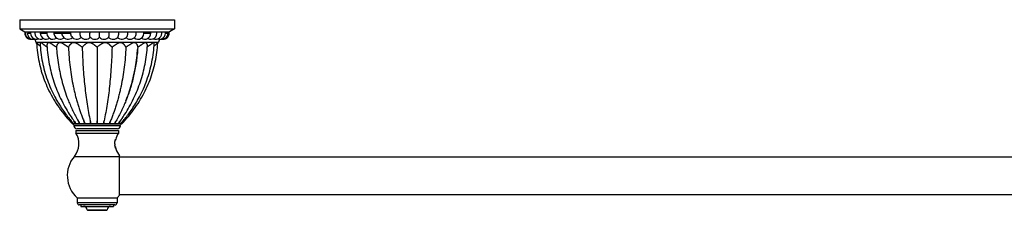
# Model space of a CAD drawing. Units: inches. Extents: x 0.2 to 32.9, y 9.8 to 13.
# Drawn here: x 0.2 to 16.6, y 9.8 to 13 of the extents above; entities that cross this region are included whole.
import ezdxf

# ---------------------------------------------------------------- set-up
doc = ezdxf.new("R2010")
doc.units = ezdxf.units.IN
doc.header["$LTSCALE"] = 1.8210629921
doc.header["$MEASUREMENT"] = 0
doc.layers.get('0').update_dxf_attribs({"linetype": 'CONTINUOUS'})

msp = doc.modelspace()

# ---------------------------------------------------------------- linework, layer by layer
at = {"color": 6, "linetype": 'Continuous'}
for p, q in [((0.2327858019, 13.0020595521), (0.2327858019, 12.8520595521)), ((0.2327858019, 13.0020595521), (2.8027858019, 13.0020595521)), ((2.8027858019, 13.0020595521), (2.8027858019, 12.8520595521)), ((0.2327858019, 12.8520595521), (0.3177858019, 12.8020595521)), ((0.2327858019, 12.8520595521), (2.8027858019, 12.8520595521)), ((0.3177858019, 12.8020595521), (0.4881055965, 12.8020595521)), ((0.4884312856, 12.8020595521), (2.7177858019, 12.8020595521)), ((2.8027858019, 12.8520595521), (2.7177858019, 12.8020595521)), ((0.4824920167, 12.6795523817), (0.5007778931, 12.631244913)), ((2.5202769806, 12.5786787968), (2.5226401266, 12.6170199725)), ((2.5521445946, 12.6770823265), (2.5347937107, 12.631244913)), ((0.8427783773, 12.5456286706), (0.8454728015999999, 12.5096767264)), ((1.5177858019, 12.5456286706), (1.5177858019, 11.3216452217)), ((2.1927932266, 12.5456286706), (2.1900987659, 12.5096762742)), ((1.1270735656, 11.2720595521), (1.1078846343, 11.2720595521)), ((1.1175667666, 11.3438607332), (1.1331425415, 11.3216452217)), ((1.1666454974, 11.2720595521), (1.1283842322, 11.2720595521)), ((1.1666454974, 11.2720595521), (1.1331425415, 11.3216452217)), ((1.2301470607, 11.2720595521), (1.1697703313, 11.2720595521)), ((1.2301470607, 11.2720595521), (1.2037258949, 11.3216452217)), ((1.3132507289, 11.2720595521), (1.2345662432, 11.2720595521)), ((1.3132507289, 11.2720595521), (1.295711912, 11.3216452217)), ((1.4102931243, 11.2720595521), (1.3186631, 11.2720595521)), ((1.514660968, 11.2720595521), (1.4163298398, 11.2720595521)), ((1.619241764, 11.2720595521), (1.5209106358, 11.2720595521)), ((1.7169085039, 11.2720595521), (1.6252784796, 11.2720595521)), ((1.7398596919, 11.3216452217), (1.7223208749, 11.2720595521)), ((1.8010053606, 11.2720595521), (1.7223208749, 11.2720595521)), ((1.831845709, 11.3216452217), (1.8054245431, 11.2720595521)), ((1.8658012725, 11.2720595521), (1.8054245431, 11.2720595521)), ((1.9024290624, 11.3216452217), (1.8689261064, 11.2720595521)), ((1.9071873716, 11.2720595521), (1.8689261064, 11.2720595521)), ((1.9180057442, 11.3438620418), (1.9024290624, 11.3216452217)), ((1.9276869695, 11.2720595521), (1.9084980383, 11.2720595521)), ((1.9276914129, 11.2720595521), (1.95467746, 11.301114678)), ((1.1652858019, 11.1620595521), (1.1652858019, 11.1180595521)), ((1.1652858019, 11.1180595521), (1.8702858019, 11.1180595521)), ((1.8702858019, 11.1620595521), (1.8702858019, 11.1180595521)), ((1.8179837944, 10.9992368027), (1.8173123225, 10.9980920637)), ((1.8276840943, 11.0170135693), (1.8276889948, 11.0165262103)), ((1.8897858019, 10.7265595521), (31.2477858019, 10.7265595521)), ((1.1872892368, 10.0450595521), (1.1872892368, 9.962059552100001)), ((1.1872892368, 10.0450595521), (1.848282367, 10.0450595521)), ((1.848282367, 10.0450595521), (1.848282367, 9.962059552100001)), ((1.8897858019, 10.1015595521), (31.2477858019, 10.1015595521)), ((1.813282367, 9.927059552100001), (1.2222892368, 9.927059552100001)), ((1.2457858019, 9.927059552100001), (1.2457858019, 9.9030595521)), ((1.2457858019, 9.9030595521), (1.7897858019, 9.9030595521)), ((1.3507148087, 9.8441306199), (1.3577858765, 9.837059552100001)), ((1.3507148087, 9.8441306199), (1.6848567951, 9.8441306199)), ((1.3577858765, 9.837059552100001), (1.6777857273, 9.837059552100001)), ((1.6848567951, 9.8441306199), (1.6777857273, 9.837059552100001)), ((1.7897858019, 9.927059552100001), (1.7897858019, 9.9030595521))]:
    msp.add_line(p, q, dxfattribs=at)
at = {"color": 7, "linetype": 'Continuous'}
for p, q in [((0.3603979364, 12.7770595521), (0.4128857985, 12.7770595521)), ((0.4884312856, 12.8020595521), (0.4881055965, 12.8020595521)), ((0.5751369145, 12.7770595521), (0.6817421348999999, 12.7770595521)), ((0.8027277827, 12.7770595521), (1.0827001917, 12.7770595521)), ((2.2915502471, 12.8020595521), (2.2918438553, 12.802036881)), ((2.2950134248, 12.7770595521), (2.4090595823, 12.7770595521)), ((2.6514476848, 12.7770595521), (2.6937481627, 12.7770595521)), ((1.1302858019, 11.2529826559), (1.9052858019, 11.2529826559)), ((1.9052858019, 11.2420595521), (1.1302858019, 11.2420595521)), ((1.1652858019, 11.1620595521), (1.8702858019, 11.1620595521)), ((1.8552858019, 11.1920595521), (1.1802858019, 11.1920595521)), ((1.8220135803, 10.8861404213), (1.8213336555, 10.8816020985)), ((1.8305177937, 10.8581495524), (1.8299313938, 10.8592393896)), ((1.8897858019, 10.0870066887), (1.8897858019, 10.7405112097))]:
    msp.add_line(p, q, dxfattribs=at)
at = {"color": 9, "linetype": 'Continuous'}
for p, q in [((0.5007778931, 12.631244913), (2.5347937107, 12.631244913)), ((1.1394514536, 10.7327652116), (1.8897858019, 10.7327652116)), ((1.848282367, 9.962059552100001), (1.1872892368, 9.962059552100001))]:
    msp.add_line(p, q, dxfattribs=at)
at = {"color": 6, "linetype": 'Continuous'}
for points in [[(0.5129314773, 12.6170199724), (0.5152946233, 12.5786787968), (0.5185895845, 12.5375362597), (0.5226324531000001, 12.4968747736), (0.5274130499, 12.4566709332), (0.5329227969, 12.4169011318), (0.5391545677, 12.3775427712), (0.5461028892, 12.3385728435), (0.5537640078, 12.2999679887), (0.5621355206, 12.2617064341), (0.5712163305, 12.223767694), (0.5810069205, 12.186131217), (0.5915089888, 12.1487778118), (0.6027243527, 12.1116928306), (0.6146556663, 12.0748626976), (0.6273067144, 12.0382738599), (0.6406844326, 12.0019075485), (0.6547994411, 11.9657400011), (0.669663071, 11.9297509213), (0.6852864657, 11.893924798), (0.7016818906, 11.8582470951), (0.71886294, 11.8227037246), (0.7368447683, 11.7872806182), (0.7556458593000001, 11.7519605945), (0.7752864276000001, 11.7167269781), (0.7957878351000001, 11.6815646186), (0.8171726052, 11.6464596936), (0.8394639158, 11.6114003512), (0.8626819037000001, 11.5763818942), (0.8868421644, 11.5414075846), (0.9119593194, 11.5064822499), (0.9380585311, 11.4715968164), (0.9651918429, 11.4367101773), (0.9934167809000001, 11.4017809827), (1.0226065217, 11.3669896381), (1.0520562017, 11.3331423161), (1.0808941251, 11.3011146983), (1.1078801909, 11.2720595521)], [(0.5714902798, 12.5978443033), (0.5727386418, 12.5785403433), (0.5759502355, 12.5372563407), (0.5798621679, 12.4964493877), (0.5844657560000001, 12.4560970143), (0.5897536675, 12.4161765398), (0.5957197911, 12.3766662815), (0.6023594433, 12.337544122), (0.6096694367000001, 12.2987875826), (0.6176477311, 12.2603757886), (0.6262934202, 12.22228906), (0.6356069898, 12.1845076147), (0.6455899354, 12.1470131452), (0.6562438139, 12.109791667), (0.6675709374000001, 12.0728300737), (0.6795745897, 12.0361153261), (0.6922599864, 11.9996318385), (0.7056345468, 11.9633615253), (0.7197132612, 11.92727111), (0.7345197995999999, 11.8913136284), (0.7499982293, 11.8556305234), (0.7659473837999999, 11.8206472834), (0.7821238863, 11.7867979475), (0.7982632437999999, 11.7544832875), (0.8142337404000001, 11.7237912129), (0.8300457756, 11.6945414535), (0.8457279055, 11.6665499369), (0.8613207518000001, 11.639638322), (0.8768683594, 11.6136461045), (0.8923717347, 11.5885012716), (0.9078136533, 11.5641686836), (0.9231790179000001, 11.5406141041), (0.9384547563, 11.5178041332), (0.9536294163, 11.4957065794), (0.9686845818, 11.4743022654), (0.9835912912, 11.453588383), (0.9983201891, 11.4335630282), (1.0128421998, 11.4142242064), (1.0271282609, 11.3955701868), (1.0411486834, 11.3776002652), (1.0548711198, 11.3603171657), (1.0682574277, 11.343730555), (1.0812668562, 11.3278526012), (1.09385418, 11.3126999955), (1.1059758664, 11.298286346), (1.1175912804, 11.2846208932), (1.1283606588, 11.2720595521)], [(1.907210945, 11.2720595521), (1.9179803235, 11.2846208932), (1.9295957374, 11.298286346), (1.9417174239, 11.3126999955), (1.9543047476, 11.3278526012), (1.9673141762, 11.343730555), (1.9807004841, 11.3603171657), (1.9944229205, 11.3776002652), (2.008443343, 11.3955701868), (2.0227294041, 11.4142242064), (2.0372514148, 11.4335630282), (2.0519803127, 11.453588383), (2.066887022, 11.4743022654), (2.0819421875, 11.4957065794), (2.0971168475, 11.5178041332), (2.1123925859, 11.5406141041), (2.1277579506, 11.5641686836), (2.1431998692, 11.5885012716), (2.1587032444, 11.6136461045), (2.1742508521, 11.639638322), (2.1898436983, 11.6665499369), (2.2055258282, 11.6945414535), (2.2213378634, 11.7237912129), (2.2373083601, 11.7544832875), (2.2534477175, 11.7867979475), (2.26962422, 11.8206472834), (2.2855733745, 11.8556305234), (2.3010518042, 11.8913136284), (2.3158583426, 11.92727111), (2.3299370571, 11.9633615253), (2.3433116175, 11.9996318385), (2.3559970142, 12.0361153261), (2.3680006664, 12.0728300737), (2.37932779, 12.109791667), (2.3899816684, 12.1470131452), (2.399964614, 12.1845076147), (2.4092781837, 12.22228906), (2.4179238727, 12.2603757886), (2.4259021672, 12.2987875826), (2.4332121605, 12.337544122), (2.4398518127, 12.3766662815), (2.4458179364, 12.4161765398), (2.4511058479, 12.4560970143), (2.4557094359, 12.4964493877), (2.4596213683, 12.5372563407), (2.4628329621, 12.5785403433), (2.464081324, 12.5978443033)], [(0.6842029733, 12.5710524358), (0.6865843236, 12.538936265), (0.6901079061, 12.4988097406), (0.6942085197, 12.4590796152), (0.6988818928, 12.4197339804), (0.7041240201000001, 12.380761846), (0.7099313420000001, 12.342151835), (0.7163008581999999, 12.3038919269), (0.7232305526, 12.2659676876), (0.7307196951, 12.2283619209), (0.7387685654999999, 12.1910570779), (0.7473781209, 12.1540369082), (0.7565485545999999, 12.1172917471), (0.766280038, 12.0808138696), (0.7765731904000001, 12.0445953599), (0.7874321968000001, 12.0086181637), (0.7988670344, 11.9728501741), (0.8108886679999999, 11.9372632236), (0.8235064569, 11.9018391465), (0.8367291487, 11.8665647437), (0.8505621540999999, 11.8314374375), (0.8650102099, 11.7964565588), (0.8800858681999999, 11.761603656), (0.8958106398000001, 11.726843738), (0.9122014734, 11.6921566998), (0.9292502144, 11.6575750504), (0.9469394319, 11.6231429872), (0.9652377704, 11.5889219887), (0.9839434305, 11.5552630559), (1.0026961026, 11.5227338619), (1.0211007052, 11.4918799559), (1.0388425108, 11.4630503241), (1.0559073227, 11.4360903994), (1.0723465937, 11.4107671439), (1.0882195148, 11.3868611504), (1.1035923209, 11.3641616123), (1.1175667666, 11.3438607332)], [(0.8454728015999999, 12.5096767264), (0.8475109867, 12.4853865695), (0.8511566383, 12.4463493841), (0.8552407076, 12.4075588606), (0.8597644722, 12.3690200092), (0.8647286755, 12.3307371595), (0.8701338667, 12.2927122651), (0.8759803712, 12.2549462464), (0.8822682768000001, 12.2174396236), (0.8889975897, 12.1801919562), (0.8961693807, 12.1431965323), (0.9037856162000001, 12.106443201), (0.9118486256999999, 12.0699218356), (0.9203609152, 12.0336231938), (0.9293231065, 11.9975468203), (0.938734408, 11.9616971818), (0.9485982016, 11.9260629393), (0.9589228679999999, 11.8906176256), (0.9697151856999999, 11.8553441653), (0.9809782474, 11.8202390835), (0.9927145364, 11.7853004458), (1.0049260629, 11.7505269062), (1.0176143748, 11.7159172181), (1.0307802806, 11.6814704645), (1.0405837022, 11.6566988177)], [(1.9180057442, 11.3438620418), (1.931879314, 11.3640153246), (1.9472393322, 11.3866931021), (1.9631000853, 11.4105769838), (1.9795263589, 11.4358753842), (1.9965759828, 11.4628051854), (2.014299183, 11.4915967691), (2.0326824905, 11.5224049683), (2.0514167332, 11.5548897333), (2.0701119207, 11.5885151029), (2.0884118512, 11.6227227954), (2.1061126119, 11.6571603653), (2.1231777107, 11.6917581837), (2.1395852408, 11.7264638107), (2.1553237848, 11.761237684), (2.1704109584, 11.7961007886), (2.1848699145, 11.8310915955), (2.1987138668, 11.8662302033), (2.2119471893, 11.9015164763), (2.2245749773, 11.9369521427), (2.2366060082, 11.9725504069), (2.2480497525, 12.0083297029), (2.2589171883, 12.044318192), (2.2692183025, 12.0805479658), (2.2789573209, 12.1170371922), (2.2881348739, 12.1537938171), (2.2967511396, 12.1908255857), (2.3048063115, 12.2281421564), (2.3123013477, 12.2657597754), (2.3192365329, 12.3036960075), (2.3256111409, 12.3419680679), (2.3314231591, 12.3805904195), (2.3366695878, 12.4195751043), (2.3413468663, 12.4589335194), (2.3454509868, 12.4986766729), (2.3489776741, 12.5388164916), (2.3513686306, 12.5710524356)], [(1.9546774788, 11.3011146983), (1.9835154022, 11.3331423161), (2.0129650821, 11.3669896381), (2.0421548229, 11.4017809827), (2.070379761, 11.4367101773), (2.0975130727, 11.4715968164), (2.1236122845, 11.5064822499), (2.1487294394, 11.5414075846), (2.1728897001, 11.5763818942), (2.1961076881, 11.6114003512), (2.2183989987, 11.6464596936), (2.2397837688, 11.6815646186), (2.2602851763, 11.7167269781), (2.2799257445, 11.7519605945), (2.2987268355, 11.7872806182), (2.3167086639, 11.8227037246), (2.3338897133, 11.8582470951), (2.3502851382, 11.893924798), (2.3659085328, 11.9297509213), (2.3807721628, 11.9657400011), (2.3948871712, 12.0019075485), (2.4082648895, 12.0382738599), (2.4209159375, 12.0748626976), (2.4328472512, 12.1116928306), (2.4440626151, 12.1487778118), (2.4545646833, 12.186131217), (2.4643552734, 12.223767694), (2.4734360833, 12.2617064341), (2.4818075961, 12.2999679887), (2.4894687146, 12.3385728435), (2.4964170361, 12.3775427712), (2.5026488069, 12.4169011318), (2.508158554, 12.4566709332), (2.5129391508, 12.4968747736), (2.5169820194, 12.5375362597), (2.5202769806, 12.5786787968)], [(1.9949889621, 11.6567014591), (2.0044986355, 11.6807204356), (2.0177063468, 11.7152473833), (2.0304341213, 11.7499379952), (2.042682745, 11.7847931469), (2.054453758, 11.8198140491), (2.0657491713, 11.8550020101), (2.0765714771, 11.8903589317), (2.0869237794, 11.9258882445), (2.0968129006, 11.9616070849), (2.1062473227, 11.997542222), (2.1152304941, 12.0337052293), (2.1237616413, 12.0700917197), (2.131841402, 12.106702232), (2.1394722846, 12.1435460442), (2.1466566171, 12.1806333059), (2.1533963636, 12.2179741906), (2.1596925913, 12.2555754177), (2.1655452927, 12.2934373524), (2.1709545462, 12.3315593782), (2.1759206751, 12.3699404718), (2.1804442334, 12.4085785574), (2.1845259715, 12.4474690926), (2.1881671869, 12.4866068212), (2.1900987659, 12.5096762742)]]:
    msp.add_lwpolyline(points, dxfattribs=at)
for centre, radius, start, end in [((0.4177858019, 12.7770595521), 0.1, 165.5222821653, 273.0822625225), ((0.4284909265, 12.7770595291), 0.09999997669999999, 165.5224877517, 279.1799719321), ((0.4603979354, 12.7770595516), 0.0999999991, 179.9999997179, 285.2164703457), ((0.5128857981, 12.7770595522), 0.09999999949999999, 165.5224881265, 291.1183031295), ((0.5849328954999999, 12.7770595518), 0.0999999993, 165.5224880554, 296.8142226022), ((0.6751369152, 12.7770595534), 0.1000000007, 180.0000007627, 302.2205824321), ((0.7817421206999999, 12.7770595518), 0.0999999857, 165.5224856065, 307.2120947915), ((0.9026736083, 12.7770595519), 0.0999999994, 193.1586468471, 311.6553165078), ((1.968251116, 12.7774711816), 0.5718689571, 177.53571769, 180.0412412742), ((-0.1532780482, 12.7774367518), 1.7115977987, 359.9873732294, 0.8242772932), ((2.1950134426, 12.7770595523), 0.0999999822, 230.4881726412, 14.4775146033), ((2.3090595823, 12.7770595522), 0.1, 235.2230095885, 359.9999999353), ((2.4077045039, 12.7770595525), 0.0999999919, 240.4432345883, 14.4775131088), ((2.4890281591, 12.7770595523), 0.0999999949, 245.9960863068, 14.4775127716), ((2.5514476846, 12.7770595523), 0.1000000002, 251.7957596049, 14.477512248), ((2.593748163, 12.7770595521), 0.09999999970000001, 257.7829098906, 359.9999999661), ((2.6151062576, 12.7770595521), 0.09999999960000001, 263.8324271184, 14.4775122291), ((0.6878818056999999, 12.7020695521), 0.20006, 200.73321, 209.4856357153), ((1.0355775403, 12.7770595514), 0.09999999890000001, 207.6219359016, 315.3639066123), ((1.1778671079, 12.7770595505), 0.0999999984, 214.1487982195, 318.132478025), ((1.3267728065, 12.7770595508), 0.0999999988, 217.7385717645, 319.7440703899), ((1.4793963556, 12.7770595521), 0.0999999992, 219.5069130577, 320.1557495683), ((1.6327671118, 12.7770595521), 0.09999999949999999, 219.9135781691, 321.1835828747), ((1.783899887, 12.777059554), 0.1000000011, 220.9140992581, 323.7853522015), ((1.9298530546, 12.7770595527), 0.1000000004, 223.1294683772, 328.6189501444001), ((2.0677858024, 12.7770595509), 0.0999999987, 226.3888178851, 337.7524479049), ((2.3476897981, 12.7020695521), 0.20006, 330.5143604928, 339.26679), ((3.826250506, 13.39983296), 3.4370009938, 217.883163132, 218.2488725961), ((2.9581851459, 12.8187295521), 2.4068193439, 219.9876415914, 220.5827868366), ((0.07738645799999999, 12.8187295521), 2.4068193439, 319.4172131634, 320.0123584086001), ((-0.7178921587999999, 13.3428307936), 3.3445506427, 321.7460695056, 322.1219599195), ((1.1802858019, 11.2420595521), 0.05, 180, 270), ((0.8902858019, 10.9429852821), 0.326, 319.8458068178, 32.4822048034), ((2.1452858019, 10.9429852821), 0.326, 147.5177951966, 166.9626799915), ((1.8552858019, 11.2420595521), 0.05, 270, 360), ((1.9791872647, 10.9985582148), 0.1908045925, 211.9565133736, 212.9649583163), ((2.1452858019, 10.9429852821), 0.326, 195.0838464242, 218.3954915547), ((1.5177858019, 10.4135660248), 0.495, 139.8458068178, 228.1125252055), ((1.5177858019, 10.4135660248), 0.495, 311.8874747945, 318.7217959866), ((1.2222892368, 9.962059552100001), 0.035, 180, 270), ((1.2937474565, 9.8460595521), 0.057, 358.0606880897001, 90), ((1.7418241474, 9.8460595521), 0.057, 90, 181.9393119102999), ((1.813282367, 9.962059552100001), 0.035, 270, 360)]:
    msp.add_arc(centre, radius, start, end, dxfattribs=at)
at = {"color": 7, "linetype": 'Continuous'}
for centre, radius, start, end in [((0.447081876, 12.7770779628), 0.0653620934, 157.5296814197, 180.0161385598), ((2.6032612699, 12.7770680761), 0.0646679804, 359.9924477339, 22.7343406358), ((2.0085200103, 10.9291077032), 0.2034985432, 155.1255464492, 159.8403283776), ((1.965926178, 10.9430956208), 0.1544098591, 181.1613833411, 187.3485555869), ((1.435470605, 10.934492358), 0.385685398, 353.5664837224, 354.083526179), ((1.9984569713, 10.9507044691), 0.1878850354, 197.3305713918, 200.0985497569), ((2.0403140366, 10.9717487307), 0.238577468, 206.5298238908, 208.1371732689)]:
    msp.add_arc(centre, radius, start, end, dxfattribs=at)
for points, start_tangent, end_tangent in [([(0.5781556436, 12.7770595521), (0.5784154765999999, 12.7834685591), (0.5791921737, 12.7898143526), (0.58226054, 12.8020595521)], (0, 1), (0.3240218361611047, 0.9460496021302404)), ([(0.8027277827, 12.7770595521), (0.8029255154, 12.7834685591), (0.8035165815, 12.7898143526), (0.8044954029000001, 12.7960323892), (0.8058516065000001, 12.8020595521)], (0, 1), (0.2522158823670135, 0.9676709919605057)), ([(1.0827001917, 12.7770595521), (1.0828205045, 12.7834685591), (1.0831801458, 12.7898143526), (1.0837757214, 12.7960323892), (1.0846009197, 12.8020595521)], (0, 1), (0.1566333418087873, 0.9876568210840299)), ([(2.4075056302, 12.7770595521), (2.4072595961, 12.7834685766), (2.4065241542, 12.7898143792), (2.4053062458, 12.7960323949), (2.4036187736, 12.8020595521)], (0, 0.9999999999999999), (-0.308490026774471, 0.9512275770711687))]:
    msp.add_spline(points, degree=3, dxfattribs=dict(at, start_tangent=start_tangent, end_tangent=end_tangent))
at = {"color": 6, "linetype": 'Continuous'}
for points, start_tangent, end_tangent in [([(0.8052992385, 12.7542948522), (0.8041808173999999, 12.759822533), (0.8033762086, 12.7654954589), (0.8028905474, 12.7712597723), (0.8027277827, 12.7770595521)], (-0.2277056552247843, 0.9737300111317572), (0, 1)), ([(0.9469750481, 12.730696227), (0.9447501443999999, 12.7354020296), (0.9427733548, 12.7405307856), (0.9410657795, 12.7460309915), (0.9396445422, 12.7518478345), (0.9385232068000001, 12.7579235391), (0.9377146267, 12.7641989725), (0.9372262148999999, 12.7706033496), (0.9370624273, 12.7770595521)], (-0.4634865105914546, 0.8861039749937687), (0, 1)), ([(1.0951090189, 12.7209258932), (1.0937342707, 12.7231159388), (1.0924170103, 12.7255447439), (1.0911632657, 12.7282019321), (1.0899789722, 12.7310768487), (1.0888691944, 12.7341562159), (1.0878385192, 12.7374253177), (1.0868915284, 12.740869423), (1.0860327858, 12.7444737805), (1.08526615, 12.7482228558), (1.0845945708, 12.7521001047), (1.0840209376, 12.7560889161), (1.083548139, 12.7601726763), (1.0831785897, 12.764333417), (1.0829134476, 12.7685495768), (1.0827536643, 12.7727990053), (1.0827001917, 12.7770595521)], (-0.5611546106009251, 0.8277110021023788), (0, 0.9999999999999999)), ([(1.2368064027, 12.7770595521), (1.236884101, 12.7834685591), (1.2371163582, 12.7898143526), (1.2375009825, 12.7960323892), (1.2380338977, 12.8020595521)], (0, 1), (0.1018854095093167, 0.9947961415934015)), ([(1.2476917242, 12.7158545705), (1.2471087427, 12.7166602173), (1.246533932, 12.7175605662), (1.2459682193, 12.7185545112), (1.2454125198, 12.719640824), (1.2448676769, 12.7208175738), (1.2443345087, 12.7220825802), (1.2438138334, 12.7234336626), (1.2433064691, 12.7248686404), (1.2423349458, 12.7279815593), (1.2414263926, 12.7314034678), (1.2405863347, 12.7351121652), (1.2398197538, 12.7390829172), (1.2391316246, 12.7432909569), (1.2385265509, 12.7477108794), (1.2380079191, 12.7523151861), (1.2375788665, 12.7570759493), (1.2372424912, 12.7619650692), (1.2370009088, 12.7669500946), (1.2368552014, 12.7719940024), (1.2368064027, 12.7770595521)], (-0.6121570294217157, 0.7907362210810761), (0, 1)), ([(1.4022415726, 12.7134424529), (1.402091677, 12.7136406951), (1.4019422909, 12.7138714326), (1.4017934883, 12.7141344621), (1.4016453434, 12.7144295792), (1.4013513229, 12.7151152581), (1.4010608224, 12.7159268334), (1.4007744347, 12.7168626691), (1.4004927527, 12.7179211292), (1.4002163687, 12.7191005669), (1.3999458487, 12.7203987323), (1.3996817188, 12.7218124733), (1.3994245022, 12.7233385636), (1.3991747216, 12.724973777), (1.3989329002, 12.7267148874), (1.3984752164, 12.7305017841), (1.3980552129, 12.7346688926), (1.3976761072, 12.7391799749), (1.3973410779, 12.743998383), (1.3970529705, 12.7490861423), (1.3968138901, 12.7544023314), (1.3964905692, 12.7655520303), (1.3964089209, 12.7712883694), (1.396381558, 12.7770595521)], (-0.6364531350754742, 0.7713153744432949), (0, 1)), ([(1.5561752474, 12.712990452), (1.556228644, 12.7130724053), (1.5562819561, 12.7131908657), (1.556335153, 12.7133458491), (1.5563882039, 12.7135373712), (1.5564410783, 12.7137653814), (1.5564937467, 12.714029663), (1.5565983482, 12.7146660708), (1.5567017739, 12.7154446553), (1.5568037891, 12.7163634771), (1.5569041591, 12.7174205968), (1.5570026493, 12.7186140752), (1.5570990289, 12.7199417043), (1.5571930857, 12.7214000243), (1.5573734026, 12.7246934389), (1.5575419442, 12.7284637229), (1.5576970989, 12.7326788453), (1.5578375142, 12.7372984026), (1.5579619314, 12.7422789621), (1.5580691408, 12.7475765004), (1.5581582345, 12.7531433994), (1.5582284186, 12.7589306815), (1.5582789611, 12.7648874696), (1.5583197089, 12.7770595521)], (0.6426019934156699, 0.7662001553498978), (0, 1)), ([(1.7106829266, 12.71437746), (1.7111427055, 12.71500846), (1.7115974417, 12.7157509441), (1.7120463167, 12.7166035529), (1.7124885122, 12.7175649269), (1.7129232096, 12.7186337067), (1.713349605, 12.719808338), (1.7137669581, 12.7210863875), (1.7141745472, 12.7224651745), (1.7145716502, 12.7239420179), (1.7149575453, 12.725514237), (1.7156928239, 12.7289340787), (1.7163748323, 12.7327017924), (1.7169989434, 12.736788471), (1.7175607671, 12.7411636668), (1.7180559708, 12.7457967948), (1.718481092, 12.7506551846), (1.7188333444, 12.7557045451), (1.7193087726, 12.7662351221), (1.7194287262, 12.771633396), (1.7194689134, 12.7770595521)], (0.6264987641251619, 0.7794224134252521), (0, 1)), ([(1.7194689134, 12.7770595521), (1.7194131426, 12.7834685591), (1.7192464316, 12.7898143526), (1.7189703537, 12.7960323892), (1.7185878345, 12.8020595521)], (0, 1), (-0.07331664405602085, 0.997308713340239)), ([(1.8645808265, 12.7179784781), (1.8658959041, 12.7199612325), (1.8671626304, 12.7222506978), (1.8683744028, 12.7248331698), (1.8695246261, 12.727694886), (1.8706067577, 12.730821893), (1.8716150919, 12.7341971804), (1.8725445968, 12.7378012796), (1.873390259, 12.7416146525), (1.8741471494, 12.745617648), (1.8748113838, 12.7497892078), (1.8753797874, 12.7541073184), (1.8758491986, 12.7585499479), (1.8762166159, 12.7630945116), (1.8764803492, 12.7677138782), (1.8766393529, 12.7723786846), (1.8766925855, 12.7770595521)], (0.5909412452181183, 0.8067145992853109), (0, 1)), ([(1.8766925855, 12.7770595521), (1.8765933382, 12.7834685591), (1.8762966663, 12.7898143526), (1.8758053696, 12.7960323892), (1.8751246546, 12.8020595521)], (0, 1), (-0.1297179621647311, 0.9915509317689281)), ([(2.0152250915, 12.7249877136), (2.0165480862, 12.7272943103), (2.0178086479, 12.7297758393), (2.0190022585, 12.7324238954), (2.0201250907, 12.7352282962), (2.0211733793, 12.7381786979), (2.0221433596, 12.7412647571), (2.0238340473, 12.7478017974), (2.0245492247, 12.751230193), (2.0251744463, 12.7547496324), (2.0257073378, 12.7583484519), (2.0261456002, 12.7620148041), (2.0264878406, 12.7657346278), (2.0267332663, 12.7694923959), (2.0269305454, 12.7770595521)], (0.5208659100473231, 0.8536385088259397), (0, 1)), ([(2.0269305454, 12.7770595521), (2.0267897532, 12.7834685591), (2.0263688948, 12.7898143526), (2.0256719419, 12.7960323892), (2.0247062804, 12.8020595521)], (0, 1), (-0.1824700520817088, 0.9832114116980633)), ([(2.1603410385, 12.7391991948), (2.1633101524, 12.7478070672), (2.1645007416, 12.7523983554), (2.165485611, 12.7571445002), (2.1662576821, 12.7620176859), (2.166812162, 12.7669857202), (2.1671465831, 12.7720119574), (2.1672585819, 12.7770595521)], (0.3787571967966242, 0.9254960755588126), (0, 1)), ([(2.1672585819, 12.7770595521), (2.1670789853, 12.7834685591), (2.1665421319, 12.7898143526), (2.1656530882, 12.7960323892), (2.1644212757, 12.8020595521)], (0, 0.9999999999999999), (-0.2303686532245797, 0.9731034290410724)), ([(0.5738288473, 12.5615401311), (0.5673975059, 12.5668276509), (0.5612611502, 12.5721606418), (0.5554218662, 12.5775109196), (0.5526142521, 12.5801837057), (0.5498816833, 12.5828501064), (0.544644777, 12.5881411678), (0.5397190414999999, 12.5933320672), (0.5373754454999999, 12.5958732275), (0.5351128613, 12.5983687368), (0.5308389251, 12.6031778445), (0.5269153181, 12.6076619058), (0.5250908392, 12.6097505625), (0.5233637698, 12.611712664), (0.521740919, 12.6135232242), (0.5202291333, 12.6151571533), (0.5195170293, 12.6159000405), (0.5188352589, 12.6165893611), (0.5181847722999999, 12.617221967), (0.5175668210000001, 12.6177946715), (0.5169827167000001, 12.6183042803), (0.5164337712, 12.6187475993), (0.5159212961, 12.6191214342), (0.5154466031, 12.6194225908), (0.515011004, 12.6196478748), (0.5148082745, 12.6197310663), (0.5146158104, 12.6197940919), (0.5142622649, 12.6198582797), (0.5139506969, 12.6198405322), (0.5138105569, 12.6198016338), (0.5136807914, 12.6197431022), (0.5135613592, 12.6196652246), (0.5134522193, 12.6195682883), (0.5132646521, 12.6193183888), (0.5131177607, 12.618995702), (0.5130112164, 12.6186025264), (0.5129446904, 12.6181411604), (0.5129178539, 12.6176139022), (0.5129303123, 12.6170231695)], (-0.7812426049690886, 0.6242275163601109), (0.05120161423861406, -0.9986883371199244)), ([(0.6856646270000001, 12.5489139222), (0.6740758615000001, 12.5563100266), (0.6628933429, 12.5639069379), (0.6521434971, 12.571630021), (0.6469339719, 12.5755129002), (0.6418355114000001, 12.5793956943), (0.6368487388, 12.5832673567), (0.6319746593, 12.5871118136), (0.6272145853, 12.5909089465), (0.6225698378, 12.5946385224), (0.6202911257, 12.5964716453), (0.6180418535, 12.598279559), (0.6136335307999999, 12.6018015965), (0.6093487706, 12.605167675), (0.6051914949, 12.6083407034), (0.6031623496999999, 12.6098419762), (0.6011685717, 12.6112755467), (0.5992123811, 12.6126320552), (0.5972959976, 12.6139021421), (0.5954216414, 12.6150764478), (0.5935915321999999, 12.6161456126), (0.5918082565, 12.6171001828), (0.5900766025999999, 12.6179301379), (0.5884021788, 12.6186252466), (0.5867905943, 12.6191752774), (0.5852474587, 12.6195699987), (0.5837783808, 12.619799181), (0.5823881614, 12.6198561378), (0.5810791309000001, 12.6197450109), (0.5798531496, 12.6194720033), (0.5787120779, 12.619043318), (0.5776577761, 12.6184651581), (0.576692104, 12.6177437271), (0.5758159656, 12.6168862233), (0.5750272881, 12.615902943), (0.5743234209, 12.614804784), (0.5737017133, 12.613602644), (0.5731595147, 12.6123074207), (0.5726941746, 12.6109300118), (0.5723031236, 12.6094808305), (0.5719843482, 12.6079669827), (0.5715564989, 12.6047681828), (0.5713963797, 12.6013793791), (0.5714904397, 12.5978443337)], (-0.850971026070808, 0.5252126357847803), (0.06044300448604078, -0.998171650172805)), ([(0.8427783773, 12.5456286706), (0.8275909757, 12.5547502905), (0.8200944914, 12.5594463114), (0.8126755661, 12.5642091105), (0.8053429485, 12.5690207671), (0.7980994361, 12.5738604398), (0.7909451784999999, 12.5787059878), (0.7838803139, 12.5835352644), (0.7769048572, 12.5883223586), (0.7700183411, 12.5930265976), (0.7666082528, 12.5953338055), (0.7632201801999999, 12.5976036906), (0.7598540504000001, 12.5998307084), (0.7565098774, 12.6020077668), (0.749888233, 12.606169738), (0.7466112145, 12.6081328539), (0.7433570339, 12.6100028588), (0.74012592, 12.6117688502), (0.7369199473, 12.6134170043), (0.7337462909, 12.6149254231), (0.730613, 12.616270825), (0.7275281234000001, 12.6174299286), (0.7260063559000001, 12.617932343), (0.7244997104, 12.6183794523), (0.7230091929000001, 12.6187683462), (0.7215358440999999, 12.6190962999), (0.7186463415000001, 12.6195667416), (0.7158435359, 12.6197906418), (0.7131399582, 12.6197689326), (0.7105481390999999, 12.6195025459), (0.7092980549, 12.6192778899), (0.7080806094, 12.618992414), (0.7068973688, 12.6186462351), (0.7057494665, 12.6182400684), (0.7035586672, 12.6172582997), (0.7015049315999999, 12.6160699073), (0.6995847278, 12.6146980391), (0.6977945238, 12.6131658431), (0.6961307876999999, 12.6114964672), (0.6931684707, 12.6078259274), (0.6906687754999999, 12.6037923576), (0.6886024996, 12.5994802938), (0.686942093, 12.5949696851), (0.6856696419, 12.5903138006), (0.6847707148000001, 12.5855562669), (0.6844568144, 12.5831530108), (0.6842311045, 12.5807402861), (0.6840420481999999, 12.5758988524), (0.6842004576999999, 12.5710543196)], (-0.8642084005256002, 0.5031340183897167), (0.06828733815522896, -0.9976656952344676)), ([(1.0404834746, 12.5456286706), (1.0318862569, 12.5509161935), (1.0232444711, 12.5563386926), (1.0145762929, 12.5618680065), (1.0102379806, 12.5646639169), (1.005899177, 12.5674757601), (0.9972208445, 12.5731306917), (0.992881461, 12.5759654352), (0.9885420294, 12.5787994675), (0.9842026207, 12.5816286097), (0.9798630075, 12.5844475954), (0.9711796481999999, 12.5900245166), (0.9624845098999999, 12.5954675988), (0.9581301707, 12.5981186825), (0.9537700461, 12.6007073266), (0.9494031716, 12.6032191194), (0.9450285828, 12.6056396431), (0.9406453154000001, 12.6079544799), (0.9362530666, 12.6101471423), (0.9318546523000001, 12.6121913914), (0.9274538058, 12.6140581187), (0.9230542607, 12.6157182152), (0.9208561493, 12.6164616795), (0.9186605413, 12.6171424615), (0.9142878898000001, 12.6183001394), (0.909959264, 12.6191594518), (0.9078186881999999, 12.619467277), (0.9056977916, 12.619688578), (0.9035994626, 12.6198194185), (0.9015264440999999, 12.6198582483), (0.8994812557999999, 12.61980717), (0.8974663985, 12.6196685953), (0.8954843731000001, 12.6194449354), (0.8935376804, 12.619138602), (0.8916288214, 12.6187520064), (0.8897602968, 12.6182875601), (0.887934607, 12.617747675), (0.8861535689, 12.6171351754), (0.8827244307, 12.6157086321), (0.8794690619, 12.6140416069), (0.8763832848, 12.6121679924), (0.8734629162, 12.6101216304), (0.8707032001, 12.6079311169), (0.8680983161, 12.6056153027), (0.8656423284, 12.6031919781), (0.8633293011, 12.6006789332), (0.8591121084000001, 12.5954436283), (0.8554163687, 12.5900001643), (0.8522161567000001, 12.5844256996), (0.8494913699, 12.5787788938), (0.8472260003000001, 12.5731106396), (0.8454150054999999, 12.5674589523), (0.8440576968000001, 12.5618572087), (0.8431595401, 12.5563335295), (0.8427287696, 12.5509148299), (0.8427783773, 12.5456286706)], (-0.8544282935281214, 0.5195693324462313), (0.05643461647883963, -0.9984062970869556)), ([(1.2707159368, 12.5456286706), (1.2630212556, 12.5509161674), (1.2551576875, 12.5563386224), (1.2471447588, 12.5618679348), (1.2430883786, 12.5646638791), (1.2390011668, 12.5674757774), (1.2307346762, 12.5731308308), (1.2265553679, 12.5759656168), (1.2223453313, 12.5787996629), (1.2181045501, 12.5816287809), (1.2138325783, 12.5844477782), (1.2051890722, 12.5900248079), (1.2008143227, 12.5927670249), (1.196402099, 12.5954678332), (1.191950753, 12.5981188355), (1.1874582998, 12.6007075471), (1.1829225867, 12.6032194492), (1.1783414598, 12.6056400086), (1.1737127653, 12.6079546917), (1.1690348285, 12.6101471884), (1.1595358582, 12.614058375), (1.1547184682, 12.6157185161), (1.149858984, 12.6171425768), (1.1449717092, 12.6182999785), (1.1400802813, 12.6191591686), (1.1376404774, 12.6194670656), (1.1352085961, 12.6196885673), (1.1327876249, 12.6198197476), (1.1303806008, 12.6198587916), (1.1279906519, 12.6198077465), (1.1256209156, 12.619669072), (1.1209546315, 12.6191386731), (1.1186643588, 12.618751868), (1.1164068492, 12.6182872719), (1.1141852401, 12.6177473445), (1.1120020277, 12.6171348826), (1.1077513716, 12.6157084879), (1.1036536164, 12.6140416254), (1.0997070132, 12.6121680876), (1.0959098044, 12.6101216303), (1.0922590738, 12.6079310564), (1.0887495881, 12.6056152669), (1.0853758388, 12.6031919848), (1.0821323172, 12.6006789328), (1.0760170481, 12.5954436083), (1.0703744471, 12.5900001542), (1.0677222317, 12.5872253315), (1.0651792033, 12.584425691), (1.0604115384, 12.5787788943), (1.0560557897, 12.5731106344), (1.0521077215, 12.5674589488), (1.0485676848, 12.5618572045), (1.0454424938, 12.556333529), (1.0427422406, 12.5509148315), (1.0404834746, 12.5456286706)], (-0.8248975442115185, 0.5652822671496124), (-0.3633145434901513, -0.9316665403933658)), ([(1.5177858019, 12.5456286706), (1.5115180231, 12.5509161935), (1.5049685128, 12.5563386926), (1.4981568348, 12.5618680065), (1.4946587898, 12.5646639169), (1.4911017162, 12.5674757601), (1.4838105861, 12.5731306917), (1.4800763152, 12.5759654352), (1.476282764, 12.5787994675), (1.4724298217, 12.5816286097), (1.4685167784, 12.5844475954), (1.4605023057, 12.5900245166), (1.4522223705, 12.5954675988), (1.4479774019, 12.5981186825), (1.4436587765, 12.6007073266), (1.4392633008, 12.6032191194), (1.4347877801, 12.6056396431), (1.4302290198, 12.6079544799), (1.4255842137, 12.6101471423), (1.4208523858, 12.6121913914), (1.4160330983, 12.6140581187), (1.4111259138, 12.6157182152), (1.4061313345, 12.6171424615), (1.4010626012, 12.6183001394), (1.3959421248, 12.6191594518), (1.3933695492, 12.619467277), (1.3907925176, 12.619688578), (1.3882138615, 12.6198194185), (1.3856367045, 12.6198582483), (1.3830646173, 12.61980717), (1.3805012083, 12.6196685953), (1.3754148586, 12.619138602), (1.3728991347, 12.6187520064), (1.3704065228, 12.6182875601), (1.3679406305, 12.617747675), (1.3655042783, 12.6171351754), (1.3607219331, 12.6157086321), (1.3560609065, 12.6140416069), (1.3515222061, 12.6121679924), (1.3471068215, 12.6101216304), (1.3428138686, 12.6079311169), (1.3386389831, 12.6056153027), (1.3345774217, 12.6031919781), (1.3306244413, 12.6006789332), (1.3230278042, 12.5954436283), (1.3158228603, 12.5900001643), (1.3089866474, 12.5844256996), (1.3025010203, 12.5787788938), (1.2905356335, 12.5674589523), (1.2850541142, 12.5618572087), (1.2799148648, 12.5563335295), (1.2751291431, 12.5509148299), (1.2707159368, 12.5456286706)], (-0.7614286390860617, 0.6482487389725862), (-0.6293623457904798, -0.7771119853027004)), ([(1.7648556671, 12.5456286706), (1.7604419366, 12.5509161935), (1.7556528478, 12.5563386926), (1.7505066597, 12.5618680065), (1.7478053527, 12.5646639169), (1.7450208209, 12.5674757601), (1.7392018413, 12.5731306917), (1.7361670149, 12.5759654352), (1.7330483784, 12.5787994675), (1.7298457384, 12.5816286097), (1.7265582086, 12.5844475954), (1.7197188702, 12.5900245166), (1.7125102082, 12.5954675988), (1.708760888, 12.5981186825), (1.704910396, 12.6007073266), (1.7009547151, 12.6032191194), (1.6968898268, 12.6056396431), (1.6927117124, 12.6079544799), (1.68841656, 12.6101471423), (1.6840015315, 12.6121913914), (1.6794640756, 12.6140581187), (1.6748016407, 12.6157182152), (1.6700125955, 12.6171424615), (1.6651077752, 12.6183001394), (1.6601069894, 12.6191594518), (1.6575768619, 12.619467277), (1.6550302456, 12.619688578), (1.6524696502, 12.6198194185), (1.6498980731, 12.6198582483), (1.6473192599, 12.61980717), (1.644737019, 12.6196685953), (1.6395774884, 12.619138602), (1.6370078158, 12.6187520064), (1.6344499496, 12.6182875601), (1.6319076978, 12.617747675), (1.6293841087, 12.6171351754), (1.6243959039, 12.6157086321), (1.6194893197, 12.6140416069), (1.6146679438, 12.6121679924), (1.609935341, 12.6101216304), (1.6052927231, 12.6079311169), (1.6007369304, 12.6056153027), (1.596264328, 12.6031919781), (1.5918712806, 12.6006789332), (1.5833109929, 12.5954436283), (1.5750347192, 12.5900001643), (1.5670234059, 12.5844256996), (1.5592617975, 12.5787788938), (1.5444502667, 12.5674589523), (1.5305977463, 12.5563335295), (1.5177858019, 12.5456286706)], (-0.629362345869752, 0.7771119852384999), (-0.7614286390586086, -0.6482487390048323)), ([(1.9950881292, 12.5456286706), (1.9928297776, 12.5509150299), (1.9901281851, 12.5563363516), (1.986999026, 12.5618644991), (1.9852790038, 12.5646598388), (1.9834573171, 12.5674711374), (1.9795083468, 12.5731249973), (1.9773804795, 12.5759591665), (1.9751499681, 12.5787925672), (1.97281652, 12.581621002), (1.9703792451, 12.5844393787), (1.965182865, 12.5900154162), (1.9624181724, 12.5927571885), (1.9595387532, 12.5954575371), (1.9565417073, 12.5981081353), (1.9534230344, 12.6006966946), (1.9501780836, 12.6032085847), (1.9468021954, 12.6056291448), (1.9432907105, 12.607943714), (1.9396390111, 12.6101363203), (1.9358427805, 12.612181471), (1.9318978354, 12.6140494722), (1.9277999928, 12.6157106114), (1.9235454078, 12.6171351614), (1.9191399105, 12.6182929744), (1.9146001996, 12.6191534295), (1.9122854128, 12.6194625711), (1.9099435513, 12.6196858811), (1.9075767744, 12.6198195287), (1.905187502, 12.6198607907), (1.9027791674, 12.6198112569), (1.900355451, 12.6196735669), (1.8954765927, 12.6191442767), (1.8905803684, 12.6182940371), (1.8881349443, 12.6177551603), (1.885695935, 12.6171441038), (1.8808421499, 12.6157207665), (1.876024904, 12.6140566515), (1.8712492621, 12.6121847892), (1.866520289, 12.6101382099), (1.8618422031, 12.6079480022), (1.8572143681, 12.6056341204), (1.8526344202, 12.6032125558), (1.8480999934, 12.6006992954), (1.8436087217, 12.5981103259), (1.8391583215, 12.5954607582), (1.8347469752, 12.5927607294), (1.8303730302, 12.5900186226), (1.8217307332, 12.5844416997), (1.8174590818, 12.5816236297), (1.8132187369, 12.5787955937), (1.8048310143, 12.5731276577), (1.7965661058, 12.5674727398), (1.7924792784, 12.5646609764), (1.7884230831, 12.5618653051), (1.7804109928, 12.556336684), (1.7725487442, 12.5509151065), (1.7648556671, 12.5456286706)], (-0.3633145435445773, 0.9316665403721415), (-0.8248975442599861, -0.5652822670788854)), ([(2.1927932266, 12.5456286706), (2.1928431096, 12.5509161935), (2.1924117579, 12.5563386926), (2.1915112618, 12.5618680065), (2.1908888578, 12.5646639169), (2.1901531142, 12.5674757601), (2.188340748, 12.5731306917), (2.1860718104, 12.5787994675), (2.1847653481, 12.5816286097), (2.1833430688, 12.5844475954), (2.180140421, 12.5900245166), (2.1764415968, 12.5954675988), (2.1743989129, 12.5981186825), (2.1722221168, 12.6007073266), (2.1699064028, 12.6032191194), (2.1674469635, 12.6056396431), (2.1648389911, 12.6079544799), (2.1620774927, 12.6101471423), (2.1591566002, 12.6121913914), (2.1560701885, 12.6140581187), (2.1528121323, 12.6157182152), (2.1493770037, 12.6171424615), (2.145768826, 12.6183001394), (2.1419984263, 12.6191594518), (2.1400558234, 12.619467277), (2.1380767814, 12.619688578), (2.1360626855, 12.6198194185), (2.1340156914, 12.6198582483), (2.1319391336, 12.61980717), (2.1298364462, 12.6196685953), (2.1255664195, 12.619138602), (2.1234059485, 12.6187520064), (2.1212330848, 12.6182875601), (2.1190512619, 12.617747675), (2.1168633592, 12.6171351754), (2.1124741115, 12.6157086321), (2.1080734863, 12.6140416069), (2.1036693382, 12.6121679924), (2.099269495, 12.6101216304), (2.094878975, 12.6079311169), (2.0904975776, 12.6056153027), (2.0861245346, 12.6031919781), (2.0817590775, 12.6006789332), (2.0730475127, 12.5954436283), (2.0643551951, 12.5900001643), (2.0556744293, 12.5844256996), (2.0469985902, 12.5787788938), (2.0296480878, 12.5674589523), (2.012320048, 12.5563335295), (2.0036839451, 12.5509148299), (1.9950881292, 12.5456286706)], (0.05643461622704022, 0.9984062971011886), (-0.8544282935066568, -0.5195693324815297)), ([(2.3513704976, 12.5710538349), (2.3515282588, 12.5759007266), (2.3513391825, 12.5807455438), (2.350800077, 12.5855651033), (2.3499002005, 12.5903239352), (2.3493107679, 12.5926681135), (2.3486260955, 12.5949821508), (2.3478444871, 12.5972610179), (2.3469636896, 12.5994979417), (2.3448924963, 12.6038094202), (2.3436960083, 12.6058654643), (2.3423881978, 12.6078427045), (2.3409659535, 12.6097314599), (2.3394253448, 12.6115166984), (2.3377618815, 12.613179733), (2.3359710626, 12.6147018056), (2.3340483869, 12.6160641586), (2.3319896056, 12.6172480297), (2.3297948831, 12.6182345804), (2.3274681434, 12.6190049071), (2.3250134307, 12.6195401042), (2.3224347891, 12.6198212661), (2.3197379029, 12.6198345502), (2.316935369, 12.6195874521), (2.314041605, 12.619093088), (2.3110710283, 12.618364574), (2.3080380134, 12.6174150655), (2.3049538448, 12.6162605201), (2.3018247114, 12.6149215169), (2.2986563258, 12.6134190669), (2.2954544005, 12.6117741811), (2.2922245896, 12.6100077595), (2.2856925147, 12.6061723463), (2.2790680683, 12.6020096128), (2.2757225997, 12.5998335826), (2.272355377, 12.5976068855), (2.2655553916, 12.5930273835), (2.2621224739, 12.5906874019), (2.2586674998, 12.588322333), (2.251690935, 12.5835359897), (2.2446247297, 12.5787029689), (2.2374684302, 12.5738550744), (2.2302236395, 12.569015969), (2.2228925573, 12.5642070898), (2.2079855362, 12.5547525736), (2.1927932266, 12.5456286706)], (0.0681240294316511, 0.9976768598168425), (-0.8642084005340417, -0.503134018375217)), ([(2.4640820326, 12.5978454068), (2.4641768315, 12.6013862351), (2.4640148662, 12.6047753418), (2.4635850306, 12.6079755607), (2.4632660267, 12.6094925796), (2.4628747619, 12.6109440172), (2.4624086396, 12.6123204939), (2.4618650636, 12.6136126302), (2.4612414374, 12.6148110465), (2.4605351644, 12.6159063632), (2.4597437445, 12.6168891639), (2.4588659437, 12.6177495457), (2.4579014228, 12.6184772624), (2.4568498611, 12.6190620607), (2.4557109381, 12.6194936871), (2.4544843332, 12.6197618882), (2.4531703482, 12.6198581673), (2.4517730721, 12.6197847143), (2.4502980177, 12.6195477383), (2.4487507005, 12.6191534556), (2.4471366363, 12.6186080824), (2.4454613404, 12.6179178349), (2.4437300862, 12.6170894276), (2.441946664, 12.6161326249), (2.4401143024, 12.6150583458), (2.4382362294, 12.6138775111), (2.4363156727, 12.6126010419), (2.4343558602, 12.6112398591), (2.4323599278, 12.6098046921), (2.4303296658, 12.6083034606), (2.4261691994, 12.6051258938), (2.4218804268, 12.6017530719), (2.4196897726, 12.6000077249), (2.4174690187, 12.5982295199), (2.4129382452, 12.5945878671), (2.4082901163, 12.5908544991), (2.4035265603, 12.587055075), (2.3986489245, 12.5832097232), (2.3936582701, 12.5793358516), (2.3833423243, 12.5715657045), (2.3780194589, 12.56769339), (2.3725883383, 12.5638441357), (2.3614069192, 12.5562508883), (2.3498132225, 12.5488558915)], (0.06078107824783417, 0.9981511210868979), (-0.8511231183805482, -0.524966129724739)), ([(2.522639343, 12.61701781), (2.5226527079, 12.6176120591), (2.5226274168, 12.6181441613), (2.5225627227, 12.6186107632), (2.5224578785, 12.6190085114), (2.5223121371, 12.6193340523), (2.5221247513, 12.6195840324), (2.5220152083, 12.6196796392), (2.5218949741, 12.6197550983), (2.5217639598, 12.6198100038), (2.5216221832, 12.6198442698), (2.5213068548, 12.6198518554), (2.521133566, 12.6198256834), (2.5209500363, 12.6197798737), (2.5205527802, 12.6196303576), (2.5201161389, 12.6194053403), (2.5196411647, 12.6191068549), (2.51912891, 12.6187369344), (2.5185804273, 12.6182976121), (2.5179967688, 12.6177909209), (2.5173789893, 12.6172191782), (2.5167281514, 12.6165857251), (2.5160453195, 12.6158941336), (2.5153315581, 12.6151479755), (2.5138155048, 12.6135062464), (2.5121885074, 12.6116891126), (2.5104589823, 12.6097249007), (2.5086328166, 12.6076356163), (2.5067132214, 12.6054365793), (2.5047032796, 12.6031427886), (2.502606074, 12.6007692433), (2.5004243664, 12.5983297525), (2.4981597714, 12.595833876), (2.4958136478, 12.5932902256), (2.4933873542, 12.5907074129), (2.4908822174, 12.5880938692), (2.4856392944, 12.5828003325), (2.480091748, 12.5774561074), (2.474245265, 12.5721017313), (2.4681034858, 12.5667676455), (2.4616694218, 12.5614815187)], (0.05190624095214123, 0.9986519624725214), (-0.7814117480975367, -0.6240157689795602)), ([(1.0404834746, 12.5456286706), (1.0518204875, 12.377171713), (1.0690336551, 12.2131316201), (1.0921229776, 12.0535083919), (1.1210884549, 11.8983020284), (1.1377747515, 11.822355171), (1.1559300869, 11.7475125297), (1.175554461, 11.6737741046), (1.1966478738, 11.6011398956), (1.2192103253, 11.5296099029), (1.2432418155, 11.4591841263), (1.2687423444, 11.3898625659), (1.295711912, 11.3216452217)], (0.04915339406788949, -0.9987912413770993), (0.3789005864398728, -0.9254373806992673)), ([(1.2707159368, 12.5456286706), (1.2765844064, 12.377171713), (1.2854945977, 12.2131316201), (1.2974465105, 12.0535083919), (1.3124401448, 11.8983020284), (1.3304755007, 11.7475125297), (1.3515525781, 11.6011398956), (1.3756713771, 11.4591841263), (1.4028318976, 11.3216452217)], (0.02546619972709014, -0.9996756837452134), (0.207330696875783, -0.978270914487905)), ([(1.7648556671, 12.5456286706), (1.7589871974, 12.377171713), (1.7500770062, 12.2131316201), (1.7381250934, 12.0535083919), (1.7231314591, 11.8983020284), (1.7050961032, 11.7475125297), (1.6840190257, 11.6011398956), (1.6599002267, 11.4591841263), (1.6327397062, 11.3216452217)], (-0.02546619972709014, -0.9996756837452134), (-0.207330696875783, -0.978270914487905)), ([(1.9950881292, 12.5456286706), (1.9837511164, 12.377171713), (1.9665379487, 12.2131316201), (1.9434486263, 12.0535083919), (1.914483149, 11.8983020284), (1.8977968523, 11.822355171), (1.8796415169, 11.7475125297), (1.8600171428, 11.6737741046), (1.83892373, 11.6011398956), (1.8163612786, 11.5296099029), (1.7923297884, 11.4591841263), (1.7668292595, 11.3898625659), (1.7398596919, 11.3216452217)], (-0.04915339406788949, -0.9987912413770993), (-0.3789005864398728, -0.9254373806992673)), ([(2.1900987659, 12.5096762742), (2.1789896461, 12.3959962696), (2.1640863532, 12.28433288), (2.1453888873, 12.1746861056), (2.1228972484, 12.0670559461), (2.0966114364, 11.9614424018), (2.0665314513, 11.8578454725), (2.0326572932, 11.7562651583), (1.9949889621, 11.6567014591)], (-0.08006447725852396, -0.996789686684869), (-0.3725532859651102, -0.9280108022628824)), ([(1.0405837022, 11.6566988177), (1.0769446121, 11.5705837094), (1.1162552809, 11.4860364073), (1.1585157085, 11.4030569114), (1.2037258949, 11.3216452217)], (0.3725542864095246, -0.9280104006302353), (0.5010830632700903, -0.8653991932650865)), ([(1.9949889621, 11.6567014591), (1.9586278543, 11.5705856547), (1.9193169428, 11.4860376803), (1.8770562277, 11.403057536), (1.831845709, 11.3216452217)], (-0.3725532860205797, -0.9280108022406139), (-0.5010830630504507, -0.8653991933922621)), ([(1.1331425415, 11.3216452217), (1.1512013999, 11.2967070357), (1.1697703313, 11.2720595521)], (0.5796269616204602, -0.8148819456600039), (0.6103961740475453, -0.7920962761609972)), ([(1.2037258949, 11.3216452217), (1.2188682203, 11.2967070357), (1.2345662432, 11.2720595521)], (0.5111555739902918, -0.8594882077019179), (0.5480923987372905, -0.8364177918040737)), ([(1.295711912, 11.3216452217), (1.3069057799, 11.2967070357), (1.3186631, 11.2720595521)], (0.4009039806882476, -0.9161200785204511), (0.4438451626804024, -0.8961034937802704)), ([(1.4102931243, 11.2720595521), (1.4085844726, 11.2843451332), (1.4067460897, 11.2967070365), (1.4028318976, 11.3216452217)], (-0.1317883708995818, 0.9912778749148162), (-0.1585041570587805, 0.9873583099336762)), ([(1.4028318976, 11.3216452217), (1.4093144646, 11.2967070357), (1.4163298398, 11.2720595521)], (0.2431546800768268, -0.9699875264954371), (0.2887280907885189, -0.957411139265476)), ([(1.514660968, 11.2720595521), (1.5156362327, 11.2843451332), (1.5164563146, 11.2967070366), (1.5177858019, 11.3216452217)], (0.08695544061104839, 0.9962122019671003), (0.04661155003786701, 0.9989130910159639)), ([(1.5177858019, 11.3216452217), (1.5191152916, 11.2967070357), (1.5199353793, 11.2843451336), (1.5209106358, 11.2720595521)], (0.04661155022528415, -0.9989130910072186), (0.08695544078539223, -0.9962122019518822)), ([(1.619241764, 11.2720595521), (1.6262571413, 11.2967070364), (1.6327397062, 11.3216452217)], (0.2887280907885189, 0.957411139265476), (0.2431546800768268, 0.9699875264954371)), ([(1.6327397062, 11.3216452217), (1.6288255161, 11.2967070357), (1.6269871384, 11.2843451336), (1.6252784796, 11.2720595521)], (-0.1585041573708751, -0.9873583098835745), (-0.1317883708995818, -0.9912778749148162)), ([(1.7169085039, 11.2720595521), (1.7286658259, 11.2967070364), (1.7398596919, 11.3216452217)], (0.4438451626804024, 0.8961034937802704), (0.4009039806882476, 0.9161200785204511)), ([(1.8010053606, 11.2720595521), (1.8167033854, 11.2967070364), (1.831845709, 11.3216452217)], (0.5480923987372905, 0.8364177918040737), (0.5111555739902918, 0.8594882077019179)), ([(1.8658012725, 11.2720595521), (1.8843702055, 11.2967070364), (1.9024290624, 11.3216452217)], (0.6103961740475453, 0.7920962761609972), (0.5796269616204602, 0.8148819456600039)), ([(1.811548039, 10.939965953), (1.8114163562, 10.9474565291), (1.811547933, 10.9549754366), (1.8117121108, 10.9587349428), (1.8119415993, 10.9624889916), (1.8125914846, 10.9699700723), (1.8134852155, 10.9774006353), (1.8146097414, 10.9847637166), (1.8159497768, 10.9920469697), (1.8174886359, 10.9992409412)], (-0.03529790276756577, 0.9993768348627114), (0.2227322056003763, 0.9748796667222018)), ([(1.8276889948, 11.0165262103), (1.8276404122, 11.0163449111), (1.82757308, 11.0161391846), (1.8274871787, 11.0159090949), (1.8273828891, 11.0156547062), (1.8271198672, 11.0150732892), (1.8267854594, 11.0143954473), (1.826381111, 11.0136216943), (1.825908299, 11.0127525848), (1.8253691312, 11.0117894751), (1.8247662925, 11.0107344559), (1.823380428, 11.0083571592), (1.8217723867, 11.0056376248), (1.819965206, 11.0025922695), (1.8179837944, 10.9992368027)], (-0.2255856705435601, -0.9742233343773964), (-0.5066977222587352, -0.862123783605237)), ([(1.8238996909, 11.0147055698), (1.8246893995, 11.0153434872), (1.825394044, 11.0158946974), (1.8260106555, 11.0163523442), (1.8262850253, 11.0165439464), (1.8265363445, 11.016709708), (1.8267643546, 11.016848964), (1.826968798, 11.0169610513), (1.8271494172, 11.0170453066), (1.8273059547, 11.0171010668), (1.827438153, 11.0171276685), (1.8274950505, 11.0171298367), (1.8275457958, 11.0171245106), (1.8275903833, 11.0171116475), (1.8276288074, 11.0170912045), (1.8276610626, 11.0170631386), (1.8276871431, 11.0170274071)], (0.7744723473505682, 0.6326077640918588), (0.5023017204363165, -0.8646924202551545)), ([(1.8268583028, 10.8651848627), (1.8247541672, 10.8711655255), (1.8226339414, 10.8776621348), (1.8205699707, 10.8845646937), (1.8186171582, 10.8918065105), (1.8152268214, 10.9071316487), (1.8138695287, 10.9151467338), (1.8127845789, 10.9233458049)], (-0.3422792715759756, 0.9395982653503675), (-0.1125938397139505, 0.9936410957979089)), ([(1.8220135803, 10.8861404213), (1.8239516006, 10.8786289057), (1.825961695, 10.8715839086), (1.8279514176, 10.8651355273), (1.8297881368, 10.8595082789)], (0.2363657078600943, -0.9716641663392741), (0.3159973600067438, -0.9487600689683185))]:
    msp.add_spline(points, degree=3, dxfattribs=dict(at, start_tangent=start_tangent, end_tangent=end_tangent))

doc.saveas('drawing.dxf')
